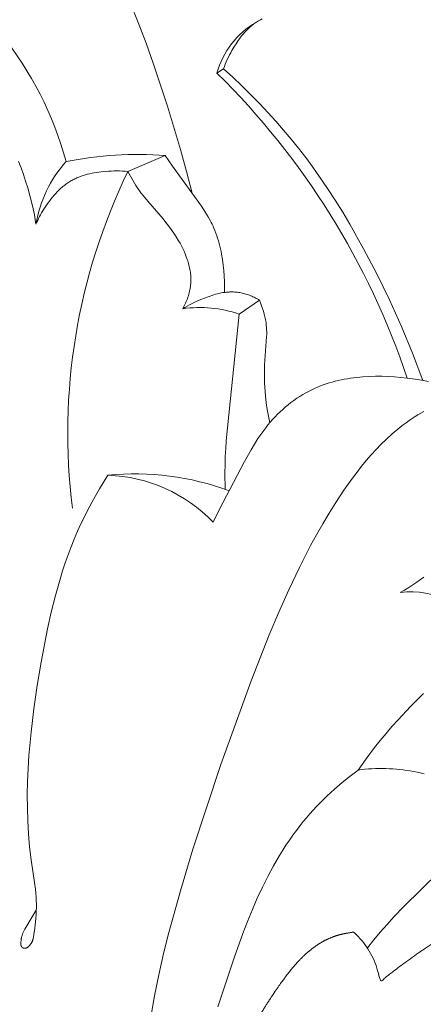
# Model space of a CAD drawing. Units: millimetres. Extents: x 0 to 1100, y 23 to 2949.
# Drawn here: x 986 to 1019, y 1268 to 1349 of the extents above; entities that cross this region are included whole.
import ezdxf

# ---------------------------------------------------------------- set-up
doc = ezdxf.new("R2010")
doc.units = ezdxf.units.MM
doc.layers.get('0').update_dxf_attribs({"lineweight": 5})

# ---------------------------------------------------------------- blocks, each defined once
blk = doc.blocks.new('KL-041_289_360b')
for points in [[(-50.919, 150.79), (-51.376, 152.578), (-51.868, 154.356), (-52.934, 157.894), (-54.061, 161.341), (-54.667, 163.05), (-55.31, 164.745), (-55.998, 166.419)], [(-32.075, 135.497), (-32.919, 137.716), (-33.833, 139.909), (-34.812, 142.074), (-35.852, 144.212), (-36.915, 146.255), (-38.039, 148.263), (-38.628, 149.252), (-39.235, 150.228), (-39.863, 151.192), (-40.511, 152.142), (-41.072, 152.926), (-41.648, 153.7), (-42.239, 154.463), (-42.844, 155.214), (-43.463, 155.954), (-44.096, 156.682), (-44.743, 157.399), (-45.402, 158.103), (-46.119, 158.841), (-46.85, 159.565), (-47.595, 160.274), (-48.354, 160.968), (-48.283, 161.16), (-48.207, 161.349), (-48.127, 161.537), (-48.043, 161.724), (-47.955, 161.908), (-47.863, 162.091), (-47.767, 162.273), (-47.668, 162.454), (-47.506, 162.734), (-47.335, 163.011), (-47.246, 163.147), (-47.154, 163.281), (-47.06, 163.412), (-46.963, 163.542), (-46.863, 163.669), (-46.761, 163.794), (-46.655, 163.915), (-46.546, 164.034), (-46.434, 164.149), (-46.319, 164.26), (-46.2, 164.367), (-46.078, 164.471), (-46.009, 164.526), (-45.939, 164.58), (-45.868, 164.632), (-45.796, 164.683), (-45.723, 164.733), (-45.649, 164.782), (-45.499, 164.876), (-45.345, 164.964), (-45.188, 165.048)], [(-48.266, 142.689), (-48.264, 143.136), (-48.276, 143.582), (-48.301, 144.029), (-48.337, 144.476), (-48.385, 144.921), (-48.444, 145.366), (-48.516, 145.808), (-48.558, 146.028), (-48.604, 146.247), (-48.654, 146.465), (-48.709, 146.681), (-48.768, 146.896), (-48.832, 147.109), (-48.901, 147.32), (-48.975, 147.529), (-49.055, 147.736), (-49.141, 147.941), (-49.211, 148.098), (-49.284, 148.253), (-49.361, 148.407), (-49.441, 148.56), (-49.609, 148.861), (-49.786, 149.157), (-49.972, 149.449), (-50.164, 149.737), (-52.522, 153.005), (-53.11, 153.883)], [(-45.428, 142.047), (-45.336, 141.827), (-45.249, 141.604), (-45.168, 141.379), (-45.094, 141.151), (-45.028, 140.921), (-44.998, 140.806), (-44.97, 140.69), (-44.945, 140.574), (-44.922, 140.457), (-44.901, 140.34), (-44.884, 140.223), (-44.871, 140.128), (-44.861, 140.032), (-44.845, 139.841), (-44.835, 139.649), (-44.83, 139.457), (-44.83, 139.264), (-44.835, 139.072), (-45.002, 136.767), (-45.014, 136.403), (-45.017, 136.04), (-45.012, 135.676), (-45, 135.313), (-44.981, 134.951), (-44.955, 134.588), (-44.923, 134.227), (-44.861, 133.676), (-44.785, 133.128), (-44.693, 132.581), (-44.586, 132.038)], [(-48.218, 126.599), (-48.238, 127.942), (-48.232, 128.613), (-48.212, 129.284), (-48.178, 129.928), (-48.133, 130.571), (-47.087, 140.916)], [(-32.01, 132.971), (-32.247, 132.835), (-32.482, 132.694), (-32.714, 132.549), (-32.964, 132.386), (-33.209, 132.218), (-33.452, 132.045), (-33.691, 131.867), (-33.926, 131.685), (-34.158, 131.498), (-34.387, 131.306), (-34.612, 131.111), (-35.053, 130.708), (-35.482, 130.289), (-35.898, 129.856), (-36.304, 129.411), (-36.698, 128.953), (-37.082, 128.485), (-37.455, 128.007), (-37.819, 127.521), (-38.174, 127.027), (-38.521, 126.527), (-39.19, 125.512), (-39.731, 124.648), (-40.252, 123.775), (-40.755, 122.895), (-41.241, 122.008), (-42.165, 120.214), (-43.033, 118.397), (-43.851, 116.56), (-44.63, 114.707), (-46.097, 110.963), (-48.572, 104.117), (-50.846, 97.191), (-51.875, 93.798), (-52.82, 90.381), (-53.249, 88.663), (-53.641, 86.938), (-53.994, 85.204), (-54.3, 83.462)], [(-48.821, 84.316), (-47.496, 88.327), (-46.777, 90.314), (-46.393, 91.299), (-45.991, 92.279), (-45.596, 93.185), (-45.179, 94.082), (-44.739, 94.967), (-44.273, 95.838), (-43.779, 96.693), (-43.521, 97.113), (-43.255, 97.528), (-42.981, 97.937), (-42.698, 98.34), (-42.407, 98.737), (-42.107, 99.128), (-41.85, 99.448), (-41.588, 99.763), (-41.319, 100.073), (-41.044, 100.378), (-40.764, 100.679), (-40.479, 100.974), (-39.893, 101.551), (-39.288, 102.108), (-38.666, 102.645), (-38.028, 103.162), (-37.376, 103.659), (-36.716, 104.59), (-36.028, 105.501), (-35.565, 106.083), (-35.09, 106.656), (-34.604, 107.221), (-34.109, 107.776), (-33.089, 108.862), (-32.037, 109.915)], [(-36.614, 89.126), (-36.092, 89.78), (-35.557, 90.423), (-35.007, 91.055), (-34.443, 91.673), (-33.627, 92.52), (-26.52, 99.519)], [(-31.97, 103.355), (-32.399, 103.457), (-32.831, 103.544), (-33.113, 103.594), (-33.395, 103.638), (-33.679, 103.677), (-33.963, 103.71), (-34.247, 103.738), (-34.532, 103.759), (-34.818, 103.775), (-35.103, 103.786), (-35.389, 103.79), (-35.674, 103.789), (-35.959, 103.782), (-36.244, 103.769), (-36.528, 103.75), (-36.812, 103.726), (-37.094, 103.695), (-37.376, 103.659)]]:
    blk.add_lwpolyline(points)
for points in [[(-60.686, 125.058, -0.145232), (-56.157, 152.569), (-53.11, 153.883, 0.06858), (-61.209, 153.378, 0.209892), (-75.52, 171.194)], [(-33.358, 135.684, 0.118192), (-48.89, 160.609), (-48.354, 160.968)], [(-51.684, 141.359, -0.118282), (-47.087, 140.916), (-45.428, 142.047), (-45.512, 142.1), (-45.597, 142.151), (-45.683, 142.2), (-45.771, 142.247), (-45.859, 142.292), (-45.949, 142.335), (-46.04, 142.376), (-46.132, 142.415), (-46.228, 142.453), (-46.325, 142.489), (-46.423, 142.522), (-46.522, 142.553), (-46.622, 142.581), (-46.722, 142.607), (-46.823, 142.63), (-46.925, 142.651), (-47.027, 142.67), (-47.13, 142.686), (-47.232, 142.699), (-47.335, 142.71), (-47.438, 142.718), (-47.542, 142.724), (-47.645, 142.727), (-47.748, 142.727), (-47.827, 142.725), (-47.906, 142.722), (-47.985, 142.717), (-48.064, 142.711), (-48.142, 142.704), (-48.221, 142.694), (-48.377, 142.672), (-48.534, 142.645), (-48.689, 142.613), (-48.844, 142.577), (-48.998, 142.536), (-49.152, 142.492), (-49.304, 142.444), (-49.456, 142.393), (-49.607, 142.339), (-49.907, 142.225), (-50.204, 142.103), (-50.585, 141.936), (-50.96, 141.758), (-51.144, 141.664), (-51.326, 141.566), (-51.506, 141.465), (-51.684, 141.359), (-51.623, 141.471), (-51.564, 141.585), (-51.508, 141.7), (-51.453, 141.816), (-51.402, 141.934), (-51.353, 142.053), (-51.306, 142.173), (-51.263, 142.294), (-51.222, 142.416), (-51.185, 142.539), (-51.151, 142.663), (-51.121, 142.787), (-51.094, 142.912), (-51.071, 143.038), (-51.051, 143.163), (-51.036, 143.29), (-51.026, 143.406), (-51.019, 143.523), (-51.015, 143.64), (-51.015, 143.757), (-51.018, 143.874), (-51.024, 143.991), (-51.033, 144.107), (-51.045, 144.224), (-51.06, 144.341), (-51.078, 144.458), (-51.098, 144.574), (-51.121, 144.691), (-51.147, 144.807), (-51.176, 144.922), (-51.206, 145.038), (-51.239, 145.153), (-51.275, 145.267), (-51.312, 145.382), (-51.394, 145.608), (-51.483, 145.833), (-51.579, 146.055), (-51.682, 146.274), (-51.791, 146.49), (-51.905, 146.702), (-52.024, 146.911), (-52.215, 147.226), (-52.415, 147.532), (-52.624, 147.83), (-52.839, 148.121), (-53.061, 148.407), (-53.288, 148.688), (-54.534, 150.136), (-54.911, 150.595), (-55.092, 150.829), (-55.267, 151.069), (-55.391, 151.248), (-55.511, 151.431), (-55.627, 151.615), (-55.739, 151.802), (-55.954, 152.182), (-56.157, 152.569), (-56.383, 152.589), (-56.609, 152.603), (-56.836, 152.612), (-57.062, 152.615), (-57.289, 152.612), (-57.517, 152.605), (-57.745, 152.592), (-57.974, 152.575), (-58.346, 152.538), (-58.532, 152.515), (-58.718, 152.488), (-58.903, 152.457), (-59.087, 152.422), (-59.27, 152.382), (-59.452, 152.339), (-59.632, 152.29), (-59.809, 152.236), (-59.985, 152.177), (-60.158, 152.113), (-60.243, 152.079), (-60.328, 152.043), (-60.412, 152.006), (-60.495, 151.967), (-60.577, 151.926), (-60.659, 151.884), (-60.739, 151.841), (-60.819, 151.795), (-60.904, 151.744), (-60.988, 151.692), (-61.071, 151.637), (-61.153, 151.58), (-61.233, 151.522), (-61.313, 151.462), (-61.391, 151.4), (-61.469, 151.337), (-61.545, 151.272), (-61.62, 151.206), (-61.768, 151.069), (-61.911, 150.927), (-62.05, 150.78), (-62.185, 150.628), (-62.316, 150.472), (-62.443, 150.313), (-62.566, 150.151), (-62.685, 149.986), (-62.801, 149.818), (-62.913, 149.649), (-63.021, 149.478), (-63.2, 149.181), (-63.284, 149.032), (-63.367, 148.88), (-63.446, 148.728), (-63.522, 148.574), (-63.594, 148.419), (-63.664, 148.262), (-63.726, 148.639), (-63.795, 149.016), (-63.952, 149.764), (-64.135, 150.508), (-64.34, 151.247), (-64.505, 151.788), (-64.682, 152.325), (-64.874, 152.857), (-65.08, 153.383)], [(-57.786, 127.749, -0.194989), (-49.201, 123.916), (-48.707, 124.922), (-46.633, 128.867), (-46.107, 129.821), (-45.83, 130.289), (-45.54, 130.749), (-45.389, 130.975), (-45.235, 131.199), (-45.075, 131.42), (-44.911, 131.637), (-44.73, 131.865), (-44.543, 132.089), (-44.35, 132.308), (-44.152, 132.522), (-43.948, 132.732), (-43.739, 132.936), (-43.524, 133.135), (-43.305, 133.328), (-43.08, 133.515), (-42.85, 133.695), (-42.616, 133.869), (-42.376, 134.036), (-42.133, 134.196), (-41.884, 134.348), (-41.632, 134.493), (-41.375, 134.63), (-41.148, 134.742), (-40.918, 134.848), (-40.685, 134.949), (-40.45, 135.043), (-40.212, 135.131), (-39.972, 135.214), (-39.73, 135.291), (-39.487, 135.363), (-39.241, 135.429), (-38.995, 135.489), (-38.747, 135.544), (-38.497, 135.595), (-38.247, 135.64), (-37.997, 135.68), (-37.745, 135.715), (-37.494, 135.746), (-37.237, 135.772), (-36.98, 135.794), (-36.465, 135.823), (-35.95, 135.836), (-35.435, 135.833), (-34.92, 135.816), (-34.404, 135.784), (-33.89, 135.741), (-33.375, 135.686), (-32.937, 135.632), (-32.501, 135.568), (-32.066, 135.495), (-31.634, 135.41)], [(-27.165, 114.51, 0.320943), (-33.925, 118.176), (-33.749, 118.272), (-33.575, 118.372), (-33.233, 118.58), (-32.896, 118.798), (-32.563, 119.025), (-32.277, 119.227), (-31.995, 119.435)], [(-47.896, 126.484, 0.114075), (-57.786, 127.749), (-58.467, 126.641), (-58.794, 126.078), (-59.111, 125.51), (-59.417, 124.936), (-59.711, 124.356), (-59.994, 123.77), (-60.263, 123.179), (-60.537, 122.54), (-60.796, 121.896), (-61.04, 121.245), (-61.271, 120.59), (-61.49, 119.93), (-61.696, 119.265), (-62.075, 117.924), (-62.414, 116.571), (-62.719, 115.207), (-63.246, 112.464), (-63.562, 110.566), (-63.836, 108.666), (-64.062, 106.76), (-64.233, 104.847), (-64.3, 103.783), (-64.347, 102.717), (-64.37, 101.65), (-64.366, 100.583), (-64.335, 99.517), (-64.273, 98.453), (-64.179, 97.392), (-64.049, 96.335), (-63.747, 94.272), (-63.707, 93.927), (-63.675, 93.582), (-63.654, 93.292), (-63.64, 93.002), (-63.633, 92.712), (-63.631, 92.422), (-63.636, 92.132), (-63.648, 91.842), (-63.666, 91.552), (-63.69, 91.263), (-63.717, 91.003), (-63.749, 90.744), (-63.825, 90.225), (-63.857, 90.043), (-63.869, 89.983), (-63.883, 89.923), (-63.898, 89.864), (-63.906, 89.834), (-63.915, 89.805), (-63.925, 89.776), (-63.935, 89.747), (-63.946, 89.718), (-63.957, 89.69), (-63.969, 89.662), (-63.982, 89.634), (-63.995, 89.606), (-64.009, 89.579), (-64.023, 89.552), (-64.039, 89.526), (-64.054, 89.499), (-64.071, 89.473), (-64.088, 89.448), (-64.105, 89.423), (-64.123, 89.398), (-64.142, 89.374), (-64.162, 89.35), (-64.182, 89.327), (-64.206, 89.3), (-64.218, 89.288), (-64.23, 89.275), (-64.243, 89.263), (-64.256, 89.25), (-64.27, 89.239), (-64.283, 89.227), (-64.297, 89.216), (-64.311, 89.205), (-64.325, 89.195), (-64.34, 89.184), (-64.355, 89.175), (-64.37, 89.166), (-64.386, 89.157), (-64.402, 89.148), (-64.417, 89.141), (-64.432, 89.134), (-64.448, 89.128), (-64.464, 89.122), (-64.471, 89.12), (-64.479, 89.117), (-64.487, 89.115), (-64.496, 89.113), (-64.504, 89.111), (-64.512, 89.109), (-64.52, 89.107), (-64.528, 89.105), (-64.536, 89.104), (-64.544, 89.103), (-64.553, 89.102), (-64.561, 89.101), (-64.569, 89.1), (-64.577, 89.1), (-64.586, 89.099), (-64.594, 89.099), (-64.602, 89.099), (-64.61, 89.1), (-64.618, 89.1), (-64.627, 89.101), (-64.635, 89.102), (-64.643, 89.103), (-64.651, 89.105), (-64.659, 89.106), (-64.665, 89.108), (-64.671, 89.11), (-64.678, 89.111), (-64.684, 89.113), (-64.69, 89.115), (-64.696, 89.117), (-64.702, 89.12), (-64.707, 89.122), (-64.713, 89.124), (-64.719, 89.127), (-64.725, 89.13), (-64.731, 89.133), (-64.736, 89.136), (-64.742, 89.139), (-64.747, 89.142), (-64.753, 89.145), (-64.758, 89.149), (-64.763, 89.152), (-64.769, 89.156), (-64.774, 89.16), (-64.779, 89.163), (-64.784, 89.167), (-64.788, 89.171), (-64.793, 89.175), (-64.798, 89.18), (-64.802, 89.184), (-64.807, 89.188), (-64.811, 89.193), (-64.815, 89.197), (-64.819, 89.202), (-64.823, 89.207), (-64.827, 89.211), (-64.83, 89.216), (-64.834, 89.22), (-64.837, 89.224), (-64.839, 89.228), (-64.842, 89.233), (-64.845, 89.237), (-64.848, 89.242), (-64.85, 89.246), (-64.853, 89.251), (-64.855, 89.256), (-64.857, 89.26), (-64.86, 89.265), (-64.864, 89.275), (-64.868, 89.284), (-64.871, 89.294), (-64.875, 89.304), (-64.878, 89.315), (-64.881, 89.325), (-64.883, 89.335), (-64.885, 89.346), (-64.887, 89.357), (-64.889, 89.367), (-64.891, 89.378), (-64.892, 89.389), (-64.894, 89.411), (-64.896, 89.434), (-64.896, 89.456), (-64.897, 89.479), (-64.897, 89.502), (-64.895, 89.547), (-64.891, 89.636), (-64.883, 89.723), (-64.878, 89.766), (-64.873, 89.808), (-64.866, 89.85), (-64.859, 89.892), (-64.851, 89.933), (-64.843, 89.974), (-64.833, 90.015), (-64.823, 90.055), (-64.812, 90.095), (-64.801, 90.135), (-64.788, 90.175), (-64.775, 90.214), (-64.754, 90.271), (-64.731, 90.327), (-64.708, 90.383), (-64.682, 90.438), (-64.656, 90.493), (-64.628, 90.548), (-64.57, 90.657), (-63.985, 91.656), (-63.818, 91.939), (-63.646, 92.219)]]:
    blk.add_lwpolyline(points, format="xyb")
for centre, radius, start, end in [((-42.293, 158.825), 6.834, 119.85233, 164.86316), ((-53.511, 146.538), 10.298, 138.37386, 170.36083)]:
    blk.add_arc(centre, radius, start, end)
blk.add_open_spline([(0.011, 4.015), (-0.198, 4.023), (-0.615, 4.04), (-1.242, 4.057), (-1.867, 4.108), (-2.493, 4.142), (-3.117, 4.211), (-3.74, 4.264), (-4.369, 4.351), (-4.97, 4.418), (-5.708, 4.54), (-6.416, 4.642), (-7.103, 4.778), (-7.888, 4.921), (-8.124, 4.978), (-8.507, 5.056), (-8.849, 5.138), (-9.202, 5.218), (-9.55, 5.307), (-9.899, 5.393), (-10.245, 5.489), (-10.593, 5.582), (-10.937, 5.684), (-11.282, 5.783), (-11.624, 5.893), (-11.967, 5.999), (-12.307, 6.115), (-12.648, 6.228), (-12.984, 6.351), (-13.322, 6.472), (-13.656, 6.602), (-13.991, 6.73), (-14.322, 6.868), (-14.653, 7.003), (-14.981, 7.149), (-15.309, 7.292), (-15.633, 7.445), (-15.956, 7.595), (-16.235, 7.736), (-16.526, 7.879), (-16.81, 8.029), (-17.096, 8.178), (-17.378, 8.334), (-17.66, 8.489), (-17.938, 8.651), (-18.217, 8.813), (-18.493, 8.98), (-18.769, 9.147), (-19.041, 9.32), (-19.313, 9.493), (-19.582, 9.671), (-19.851, 9.849), (-20.117, 10.032), (-20.382, 10.216), (-20.645, 10.404), (-20.907, 10.592), (-21.166, 10.785), (-21.425, 10.979), (-21.679, 11.176), (-21.94, 11.379), (-22.17, 11.562), (-22.506, 11.838), (-23.046, 12.291), (-23.519, 12.699), (-24.019, 13.153), (-24.427, 13.525), (-24.698, 13.785), (-25.003, 14.079), (-25.294, 14.367), (-25.586, 14.661), (-25.873, 14.957), (-26.158, 15.255), (-26.439, 15.557), (-26.718, 15.861), (-26.993, 16.168), (-27.266, 16.478), (-27.535, 16.791), (-27.801, 17.106), (-28.065, 17.423), (-28.325, 17.743), (-28.582, 18.065), (-28.836, 18.391), (-29.088, 18.718), (-29.335, 19.048), (-29.581, 19.379), (-29.822, 19.714), (-30.062, 20.05), (-30.297, 20.389), (-30.53, 20.729), (-30.76, 21.074), (-30.985, 21.413), (-31.218, 21.78), (-31.399, 22.059), (-31.765, 22.668), (-32.215, 23.413), (-32.589, 24.078), (-32.955, 24.732), (-33.302, 25.4), (-33.649, 26.068), (-33.974, 26.746), (-34.299, 27.425), (-34.601, 28.113), (-34.904, 28.802), (-35.182, 29.5), (-35.463, 30.198), (-35.715, 30.903), (-35.974, 31.616), (-36.196, 32.308), (-36.453, 33.111), (-36.566, 33.501), (-36.668, 33.849), (-36.772, 34.235), (-36.853, 34.517), (-37.012, 35.179), (-37.181, 35.85), (-37.32, 36.526), (-37.467, 37.201), (-37.583, 37.881), (-37.708, 38.56), (-37.802, 39.244), (-37.905, 39.927), (-37.976, 40.614), (-38.058, 41.3), (-38.106, 41.988), (-38.166, 42.677), (-38.191, 43.366), (-38.229, 44.058), (-38.231, 44.74), (-38.246, 45.462), (-38.23, 46.032), (-38.225, 46.624), (-38.192, 47.209), (-38.171, 47.796), (-38.12, 48.381), (-38.082, 48.967), (-38.011, 49.549), (-37.955, 50.134), (-37.866, 50.713), (-37.79, 51.302), (-37.685, 51.852), (-37.569, 52.532), (-37.522, 52.731), (-37.462, 53.043), (-37.396, 53.324), (-37.334, 53.613), (-37.263, 53.898), (-37.196, 54.185), (-37.119, 54.468), (-37.045, 54.757), (-36.967, 55.026), (-36.891, 55.301), (-36.807, 55.572), (-36.727, 55.845), (-36.637, 56.114), (-36.552, 56.386), (-36.457, 56.654), (-36.366, 56.923), (-36.266, 57.189), (-36.17, 57.457), (-36.065, 57.721), (-35.963, 57.986), (-35.852, 58.248), (-35.745, 58.511), (-35.629, 58.77), (-35.517, 59.031), (-35.395, 59.287), (-35.277, 59.545), (-35.15, 59.798), (-35.027, 60.053), (-34.894, 60.303), (-34.765, 60.555), (-34.627, 60.801), (-34.492, 61.05), (-34.348, 61.293), (-34.207, 61.537), (-34.058, 61.776), (-33.911, 62.017), (-33.756, 62.252), (-33.603, 62.488), (-33.442, 62.72), (-33.285, 62.95), (-33.156, 63.125), (-33.019, 63.316), (-32.88, 63.498), (-32.741, 63.683), (-32.597, 63.864), (-32.455, 64.045), (-32.308, 64.223), (-32.161, 64.402), (-32.012, 64.577), (-31.86, 64.755), (-31.715, 64.919), (-31.53, 65.125), (-31.181, 65.501), (-30.873, 65.828), (-30.542, 66.16), (-30.214, 66.488), (-29.875, 66.808), (-29.536, 67.128), (-29.187, 67.441), (-28.842, 67.75), (-28.472, 68.067), (-28.167, 68.329), (-28.003, 68.464), (-27.799, 68.632), (-27.603, 68.789), (-27.407, 68.943), (-27.196, 69.103), (-27.033, 69.226), (-26.948, 69.287), (-26.841, 69.363), (-26.739, 69.434), (-26.635, 69.505), (-26.531, 69.574), (-26.427, 69.642), (-26.321, 69.709), (-26.215, 69.775), (-26.108, 69.839), (-26.001, 69.901), (-25.893, 69.963), (-25.784, 70.022), (-25.674, 70.08), (-25.564, 70.136), (-25.452, 70.191), (-25.342, 70.243), (-25.22, 70.298), (-25.14, 70.333), (-25.09, 70.354), (-25.029, 70.379), (-24.977, 70.4), (-24.902, 70.429), (-24.816, 70.461), (-24.726, 70.493), (-24.662, 70.517), (-24.499, 70.569), (-24.382, 70.609), (-23.979, 70.729), (-23.358, 70.91), (-23.106, 70.987), (-22.938, 71.04), (-22.826, 71.077), (-22.747, 71.104), (-22.661, 71.136), (-22.576, 71.166), (-22.492, 71.199), (-22.408, 71.232), (-22.327, 71.267), (-22.236, 71.306), (-22.183, 71.33), (-22.135, 71.352), (-22.086, 71.375), (-22.038, 71.398), (-21.99, 71.423), (-21.942, 71.447), (-21.894, 71.472), (-21.846, 71.497), (-21.799, 71.523), (-21.752, 71.549), (-21.702, 71.578), (-21.668, 71.597), (-21.575, 71.654), (-21.483, 71.709), (-21.392, 71.769), (-21.301, 71.827), (-21.213, 71.89), (-21.123, 71.952), (-21.036, 72.018), (-20.949, 72.082), (-20.864, 72.151), (-20.778, 72.218), (-20.694, 72.289), (-20.61, 72.358), (-20.528, 72.431), (-20.446, 72.503), (-20.366, 72.579), (-20.285, 72.653), (-20.207, 72.731), (-20.128, 72.807), (-20.052, 72.886), (-19.974, 72.964), (-19.9, 73.045), (-19.824, 73.125), (-19.751, 73.207), (-19.678, 73.288), (-19.605, 73.374), (-19.54, 73.447), (-19.443, 73.567), (-19.353, 73.675), (-19.266, 73.789), (-19.176, 73.901), (-19.092, 74.016), (-19.005, 74.13), (-18.924, 74.247), (-18.84, 74.362), (-18.761, 74.481), (-18.68, 74.598), (-18.604, 74.718), (-18.525, 74.836), (-18.451, 74.958), (-18.376, 75.076), (-18.299, 75.206), (-18.241, 75.3), (-18.08, 75.588), (-17.944, 75.824), (-17.813, 76.08), (-17.68, 76.328), (-17.556, 76.586), (-17.433, 76.83), (-17.3, 77.123), (-17.237, 77.246), (-16.519, 78.893), (-15.915, 80.272), (-15.943, 80.187), (-15.802, 80.494), (-15.699, 80.694), (-15.585, 80.926), (-15.504, 81.075), (-15.414, 81.246), (-15.321, 81.408), (-15.228, 81.574), (-15.191, 81.632), (-15.14, 81.719), (-15.091, 81.797), (-15.041, 81.877), (-14.989, 81.956), (-14.938, 82.034), (-14.885, 82.111), (-14.832, 82.188), (-14.777, 82.263), (-14.722, 82.339), (-14.665, 82.412), (-14.609, 82.486), (-14.55, 82.558), (-14.492, 82.629), (-14.431, 82.699), (-14.371, 82.768), (-14.306, 82.837), (-14.25, 82.897), (-14.225, 82.923), (-14.191, 82.957), (-14.159, 82.989), (-14.126, 83.021), (-14.093, 83.053), (-14.06, 83.084), (-14.026, 83.115), (-13.992, 83.145), (-13.958, 83.175), (-13.924, 83.205), (-13.889, 83.235), (-13.854, 83.264), (-13.817, 83.293), (-13.781, 83.322), (-13.745, 83.35), (-13.708, 83.379), (-13.671, 83.406), (-13.632, 83.434), (-13.599, 83.458), (-13.544, 83.497), (-13.462, 83.553), (-13.386, 83.603), (-13.307, 83.653), (-13.226, 83.703), (-13.152, 83.749), (-13.05, 83.807), (-13.047, 83.813), (-12.673, 84.013), (-11.844, 84.454), (-11.525, 84.626), (-11.506, 84.639), (-11.407, 84.697), (-11.335, 84.74), (-11.237, 84.802), (-11.168, 84.842), (-10.972, 84.982), (-10.614, 85.192), (-10.561, 85.347), (-10.648, 85.486), (-10.7, 85.628), (-10.764, 85.769), (-10.828, 85.908), (-10.894, 86.047), (-10.963, 86.182), (-11.035, 86.323), (-11.101, 86.444), (-11.165, 86.561), (-11.233, 86.676), (-11.301, 86.792), (-11.373, 86.906), (-11.444, 87.019), (-11.518, 87.131), (-11.593, 87.243), (-11.671, 87.353), (-11.748, 87.462), (-11.829, 87.57), (-11.909, 87.678), (-11.993, 87.783), (-12.077, 87.889), (-12.163, 87.992), (-12.249, 88.096), (-12.339, 88.197), (-12.428, 88.298), (-12.52, 88.397), (-12.612, 88.496), (-12.706, 88.591), (-12.8, 88.688), (-12.898, 88.781), (-12.994, 88.876), (-13.094, 88.966), (-13.193, 89.058), (-13.295, 89.146), (-13.396, 89.235), (-13.5, 89.32), (-13.603, 89.407), (-13.709, 89.489), (-13.816, 89.574), (-13.919, 89.649), (-14.021, 89.726), (-14.126, 89.799), (-14.23, 89.873), (-14.336, 89.943), (-14.442, 90.015), (-14.55, 90.083), (-14.657, 90.152), (-14.767, 90.218), (-14.876, 90.285), (-14.987, 90.347), (-15.097, 90.412), (-15.21, 90.472), (-15.322, 90.534), (-15.436, 90.591), (-15.549, 90.651), (-15.665, 90.706), (-15.779, 90.763), (-15.896, 90.816), (-16.012, 90.871), (-16.13, 90.921), (-16.247, 90.974), (-16.366, 91.022), (-16.484, 91.072), (-16.605, 91.117), (-16.724, 91.165), (-16.845, 91.209), (-16.966, 91.254), (-17.088, 91.295), (-17.209, 91.338), (-17.333, 91.377), (-17.455, 91.418), (-17.579, 91.455), (-17.701, 91.493), (-17.832, 91.529), (-17.935, 91.56), (-18.225, 91.634), (-18.466, 91.697), (-18.723, 91.751), (-18.975, 91.809), (-19.232, 91.855), (-19.487, 91.904), (-19.745, 91.942), (-20.002, 91.983), (-20.261, 92.013), (-20.52, 92.046), (-20.779, 92.068), (-21.039, 92.094), (-21.298, 92.109), (-21.558, 92.127), (-21.751, 92.133), (-21.962, 92.142), (-22.168, 92.145), (-22.376, 92.149), (-22.582, 92.146), (-22.789, 92.146), (-22.995, 92.139), (-23.201, 92.133), (-23.407, 92.121), (-23.612, 92.111), (-23.817, 92.094), (-24.022, 92.078), (-24.226, 92.057), (-24.43, 92.036), (-24.633, 92.01), (-24.836, 91.984), (-25.037, 91.953), (-25.239, 91.921), (-25.44, 91.885), (-25.64, 91.848), (-25.839, 91.807), (-26.038, 91.765), (-26.236, 91.718), (-26.434, 91.671), (-26.63, 91.619), (-26.826, 91.566), (-27.02, 91.509), (-27.214, 91.45), (-27.407, 91.388), (-27.599, 91.324), (-27.789, 91.256), (-27.98, 91.186), (-28.171, 91.111), (-28.361, 91.035), (-28.55, 90.956), (-28.738, 90.874), (-28.925, 90.79), (-29.111, 90.703), (-29.296, 90.614), (-29.48, 90.523), (-29.663, 90.429), (-29.845, 90.333), (-30.027, 90.236), (-30.207, 90.135), (-30.385, 90.035), (-30.571, 89.927), (-30.722, 89.839), (-31, 89.668), (-31.367, 89.44), (-31.724, 89.207), (-32.017, 89.016), (-32.558, 88.636), (-33.296, 88.112), (-33.848, 87.706), (-34.399, 87.288), (-34.743, 87.026), (-34.974, 86.83), (-35.225, 86.674), (-35.497, 86.27), (-35.654, 86.808), (-35.886, 87.713), (-36.231, 88.486), (-36.677, 89.24), (-37.194, 89.907), (-37.848, 90.544), (-37.828, 90.357), (-37.989, 90.39), (-38.101, 90.359), (-38.229, 90.345), (-38.272, 90.335), (-38.338, 90.325), (-38.398, 90.313), (-38.459, 90.302), (-38.519, 90.289), (-38.58, 90.276), (-38.64, 90.262), (-38.701, 90.248), (-38.761, 90.233), (-38.821, 90.218), (-38.881, 90.202), (-38.941, 90.186), (-39, 90.169), (-39.06, 90.152), (-39.119, 90.133), (-39.178, 90.115), (-39.237, 90.095), (-39.296, 90.075), (-39.354, 90.054), (-39.412, 90.033), (-39.47, 90.011), (-39.528, 89.989), (-39.584, 89.966), (-39.646, 89.941), (-39.723, 89.907), (-39.796, 89.875), (-39.869, 89.841), (-39.942, 89.806), (-40.014, 89.77), (-40.086, 89.733), (-40.157, 89.695), (-40.228, 89.657), (-40.299, 89.617), (-40.369, 89.577), (-40.438, 89.535), (-40.507, 89.493), (-40.575, 89.45), (-40.643, 89.406), (-40.711, 89.361), (-40.778, 89.316), (-40.845, 89.27), (-40.911, 89.223), (-40.976, 89.175), (-41.041, 89.127), (-41.106, 89.078), (-41.17, 89.029), (-41.234, 88.978), (-41.297, 88.927), (-41.359, 88.876), (-41.423, 88.822), (-41.476, 88.778), (-41.57, 88.694), (-41.704, 88.574), (-41.796, 88.488), (-41.87, 88.418), (-41.948, 88.342), (-42.023, 88.267), (-42.098, 88.191), (-42.172, 88.115), (-42.248, 88.033), (-42.308, 87.97), (-42.428, 87.835), (-42.576, 87.669), (-42.712, 87.507), (-42.849, 87.343), (-42.982, 87.175), (-43.113, 87.01), (-43.249, 86.829), (-43.35, 86.697), (-43.578, 86.379), (-43.819, 86.045), (-44.119, 85.604), (-44.487, 85.061), (-44.67, 84.78), (-44.822, 84.546), (-44.977, 84.296), (-45.13, 84.05), (-45.278, 83.8), (-45.427, 83.551), (-45.569, 83.298), (-45.713, 83.045), (-45.848, 82.789), (-45.985, 82.534), (-46.115, 82.272), (-46.241, 82.023), (-46.379, 81.721), (-46.52, 81.419), (-46.649, 81.111), (-46.78, 80.805), (-46.9, 80.493), (-47.023, 80.182), (-47.134, 79.867), (-47.248, 79.553), (-47.352, 79.235), (-47.458, 78.918), (-47.554, 78.597), (-47.654, 78.277), (-47.744, 77.954), (-47.836, 77.634), (-47.921, 77.302), (-48.002, 77.004), (-48.102, 76.584), (-48.203, 76.182), (-48.29, 75.773), (-48.383, 75.366), (-48.461, 74.956), (-48.546, 74.547), (-48.614, 74.136), (-48.689, 73.726), (-48.748, 73.314), (-48.814, 72.902), (-48.862, 72.488), (-48.919, 72.076), (-48.957, 71.661), (-49.004, 71.248), (-49.031, 70.832), (-49.053, 70.556), (-49.064, 70.417)], degree=3)

msp = doc.modelspace()

# ---------------------------------------------------------------- block references
msp.add_blockref('KL-041_289_360b', (1050.888, 1183.636))

doc.saveas('drawing.dxf')
